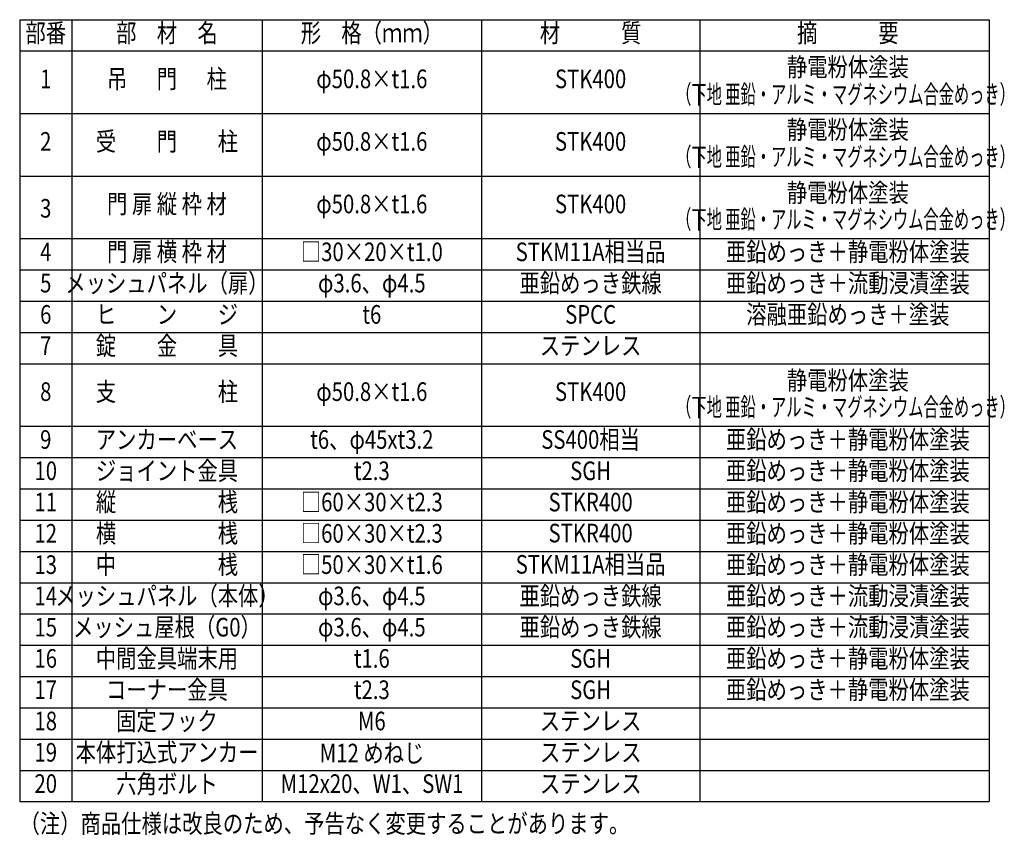
# Model space of a CAD drawing. Units: millimetres. Extents: x 664 to 9142, y 41 to 6727.
# Drawn here: x 5242 to 8414, y 3680 to 6309 of the extents above; entities that cross this region are included whole.
import ezdxf
from ezdxf.enums import TextEntityAlignment as Align

# ---------------------------------------------------------------- set-up
doc = ezdxf.new("R2010")
doc.units = ezdxf.units.MM
doc.header["$LTSCALE"] = 250
doc.layers.add('MOJI', color=6, linetype='Continuous', lineweight=25)
doc.styles.add('EXT08', font='ROMANS', dxfattribs={"width": 0.8, "bigfont": 'EXTFONT'})

msp = doc.modelspace()

# ---------------------------------------------------------------- linework, layer by layer
at = {"layer": 'MOJI'}
for p, q in [((5241.514, 6308.76), (8365.803, 6308.76)), ((5241.514, 6308.76), (5241.514, 3788.76)), ((5409.514, 6308.76), (5409.514, 3788.76)), ((6022.479, 6308.76), (6022.479, 3788.76)), ((6729.746, 6308.76), (6729.746, 3788.76)), ((7432.535, 6308.76), (7432.535, 3788.76)), ((8365.803, 6308.76), (8365.803, 3788.76)), ((5241.514, 6207.96), (8365.803, 6207.96)), ((5241.514, 6006.36), (8365.803, 6006.36)), ((5241.514, 5804.76), (8365.803, 5804.76)), ((5241.514, 5603.16), (8365.803, 5603.16)), ((5241.514, 5502.36), (8365.803, 5502.36)), ((5241.514, 5401.56), (8365.803, 5401.56)), ((5241.514, 5300.76), (8365.803, 5300.76)), ((5241.514, 5199.96), (8365.803, 5199.96)), ((5241.514, 4998.36), (8365.803, 4998.36)), ((5241.514, 4897.56), (8365.803, 4897.56)), ((5241.514, 4796.76), (8365.803, 4796.76)), ((5241.514, 4695.96), (8365.803, 4695.96)), ((5241.514, 4595.16), (8365.803, 4595.16)), ((5241.514, 4494.36), (8365.803, 4494.36)), ((5241.514, 4393.56), (8365.803, 4393.56)), ((5241.514, 4292.76), (8365.803, 4292.76)), ((5241.514, 4191.96), (8365.803, 4191.96)), ((5241.514, 4091.16), (8365.803, 4091.16)), ((5241.514, 3990.36), (8365.803, 3990.36)), ((5241.514, 3889.56), (8365.803, 3889.56)), ((5241.514, 3788.76), (8365.803, 3788.76))]:
    msp.add_line(p, q, dxfattribs=at)

# ---------------------------------------------------------------- texts
at = {"layer": 'MOJI', "style": 'EXT08'}
for s, width, p in [('部番', 0.8, (5325.514, 6258.36)), ('部\u3000材\u3000名', 0.8, (5715.997, 6258.36)), ('形\u3000格（ｍｍ）', 0.8, (6376.113, 6258.36)), ('材\u3000\u3000\u3000質', 0.8, (7081.141, 6258.36)), ('摘\u3000\u3000\u3000要', 0.8, (7910.064, 6258.36)), ('静電粉体塗装', 0.8, (7910.064, 6148.481)), ('吊  \u3000門 \u3000 柱', 0.8, (5715.997, 6110.248)), ('1', 0.8, (5325.514, 6110.248)), ('φ50.8×t1.6', 0.8, (6376.113, 6110.248)), ('STK400', 0.8, (7081.141, 6110.248)), ('（下地 亜鉛・アルミ・マグネシウム合金めっき）', 0.6, (7902.512, 6060.722)), ('静電粉体塗装', 0.8, (7910.064, 5946.881)), ('2', 0.8, (5325.514, 5908.648)), ('受\u3000\u3000門\u3000\u3000柱', 0.8, (5715.997, 5908.648)), ('φ50.8×t1.6', 0.8, (6376.113, 5908.648)), ('STK400', 0.8, (7081.141, 5908.648)), ('（下地 亜鉛・アルミ・マグネシウム合金めっき）', 0.6, (7902.512, 5859.122)), ('静電粉体塗装', 0.8, (7910.064, 5743.331)), ('門 扉 縦 枠 材', 0.8, (5715.997, 5707.048)), ('φ50.8×t1.6', 0.8, (6376.113, 5707.048)), ('STK400', 0.8, (7081.141, 5707.048)), ('3', 0.8, (5325.514, 5693.071)), ('（下地 亜鉛・アルミ・マグネシウム合金めっき）', 0.6, (7902.512, 5657.522)), ('4', 0.8, (5325.514, 5552.76)), ('門 扉 横 枠 材', 0.8, (5715.997, 5552.76)), ('□30×20×t1.0', 0.8, (6376.113, 5552.76)), ('STKM11A相当品', 0.8, (7081.141, 5552.76)), ('亜鉛めっき＋静電粉体塗装', 0.8, (7910.064, 5552.76)), ('5', 0.8, (5325.514, 5451.96)), ('メッシュパネル（扉）', 0.8, (5715.997, 5451.96)), ('φ3.6、φ4.5', 0.8, (6376.113, 5451.96)), ('亜鉛めっき鉄線', 0.8, (7081.141, 5451.96)), ('亜鉛めっき＋流動浸漬塗装', 0.8, (7910.064, 5451.96)), ('ヒ\u3000\u3000ン\u3000\u3000ジ', 0.8, (5715.997, 5351.16)), ('溶融亜鉛めっき＋塗装', 0.8, (7910.064, 5351.16)), ('6', 0.8, (5325.514, 5351.16)), ('t6', 0.8, (6376.113, 5351.16)), ('SPCC', 0.8, (7081.141, 5351.16)), ('7', 0.8, (5325.514, 5250.36)), ('錠\u3000\u3000金\u3000\u3000具', 0.8, (5715.997, 5250.36)), ('ステンレス', 0.8, (7081.141, 5250.36)), ('静電粉体塗装', 0.8, (7910.064, 5138.531)), ('8', 0.8, (5325.514, 5102.248)), ('支\u3000\u3000\u3000\u3000\u3000柱', 0.8, (5715.997, 5102.248)), ('φ50.8×t1.6', 0.8, (6376.113, 5102.248)), ('STK400', 0.8, (7081.141, 5102.248)), ('（下地 亜鉛・アルミ・マグネシウム合金めっき）', 0.6, (7902.512, 5052.722)), ('9', 0.8, (5325.514, 4947.96)), ('アンカーベース', 0.8, (5715.997, 4947.96)), ('t6、φ45xt3.2', 0.8, (6376.113, 4947.96)), ('SS400相当', 0.8, (7081.141, 4947.96)), ('亜鉛めっき＋静電粉体塗装', 0.8, (7910.064, 4947.96)), ('10', 0.8, (5325.514, 4847.16)), ('ジョイント金具', 0.8, (5715.997, 4847.16)), ('t2.3', 0.8, (6376.113, 4847.16)), ('SGH', 0.8, (7081.141, 4847.16)), ('亜鉛めっき＋静電粉体塗装', 0.8, (7910.064, 4847.16)), ('縦\u3000\u3000\u3000\u3000\u3000桟', 0.8, (5715.997, 4746.36)), ('亜鉛めっき＋静電粉体塗装', 0.8, (7910.064, 4746.36)), ('11', 0.8, (5325.514, 4746.36)), ('□60×30×t2.3', 0.8, (6376.113, 4746.36)), ('STKR400', 0.8, (7081.141, 4746.36)), ('12', 0.8, (5325.514, 4645.56)), ('横\u3000\u3000\u3000\u3000\u3000桟', 0.8, (5715.997, 4645.56)), ('□60×30×t2.3', 0.8, (6376.113, 4645.56)), ('STKR400', 0.8, (7081.141, 4646.451)), ('亜鉛めっき＋静電粉体塗装', 0.8, (7910.064, 4645.56)), ('13', 0.8, (5325.514, 4544.76)), ('中\u3000\u3000\u3000\u3000\u3000桟', 0.8, (5715.997, 4544.76)), ('□50×30×t1.6', 0.8, (6376.113, 4544.76)), ('STKM11A相当品', 0.8, (7081.141, 4545.659)), ('亜鉛めっき＋静電粉体塗装', 0.8, (7910.064, 4544.76)), ('14', 0.8, (5325.514, 4443.96)), ('メッシュパネル（本体）', 0.8, (5715.997, 4443.96)), ('φ3.6、φ4.5', 0.8, (6376.113, 4443.96)), ('亜鉛めっき鉄線', 0.8, (7081.141, 4443.96)), ('亜鉛めっき＋流動浸漬塗装', 0.8, (7910.064, 4443.96)), ('15', 0.8, (5325.514, 4343.16)), ('メッシュ屋根（G0）', 0.8, (5716.016, 4343.16)), ('φ3.6、φ4.5', 0.8, (6376.113, 4343.16)), ('亜鉛めっき鉄線', 0.8, (7081.141, 4343.16)), ('亜鉛めっき＋流動浸漬塗装', 0.8, (7910.064, 4343.16)), ('中間金具端末用', 0.8, (5715.997, 4242.36)), ('亜鉛めっき＋静電粉体塗装', 0.8, (7910.064, 4242.36)), ('16', 0.8, (5325.514, 4242.36)), ('t1.6', 0.8, (6376.113, 4242.36)), ('SGH', 0.8, (7081.141, 4242.36)), ('コーナー金具', 0.8, (5715.997, 4141.56)), ('亜鉛めっき＋静電粉体塗装', 0.8, (7910.064, 4141.56)), ('17', 0.8, (5325.514, 4141.56)), ('t2.3', 0.8, (6376.113, 4141.56)), ('SGH', 0.8, (7081.141, 4141.56)), ('18', 0.8, (5325.514, 4040.76)), ('固定フック', 0.8, (5715.997, 4040.76)), ('M6', 0.8, (6376.113, 4040.76)), ('ステンレス', 0.8, (7081.141, 4040.76)), ('19', 0.8, (5325.514, 3939.96)), ('本体打込式アンカー', 0.8, (5716.388, 3939.96)), ('M12 めねじ', 0.8, (6376.87, 3937.491)), ('ステンレス', 0.8, (7081.572, 3939.677)), ('20', 0.8, (5325.514, 3839.16)), ('六角ボルト', 0.8, (5716.147, 3837.928)), ('M12x20、W1、SW1', 0.8, (6376.881, 3838.956)), ('ステンレス', 0.8, (7081.572, 3838.877))]:
    msp.add_text(s, height=60, dxfattribs=dict(at, width=width)).set_placement(p, align=Align.MIDDLE)
at = {"layer": 'MOJI', "style": 'EXT08', "width": 0.8}
msp.add_text('（注）商品仕様は改良のため、予告なく変更することがあります。', height=60, dxfattribs=at).set_placement((5241.184, 3688.01))

doc.saveas('drawing.dxf')
